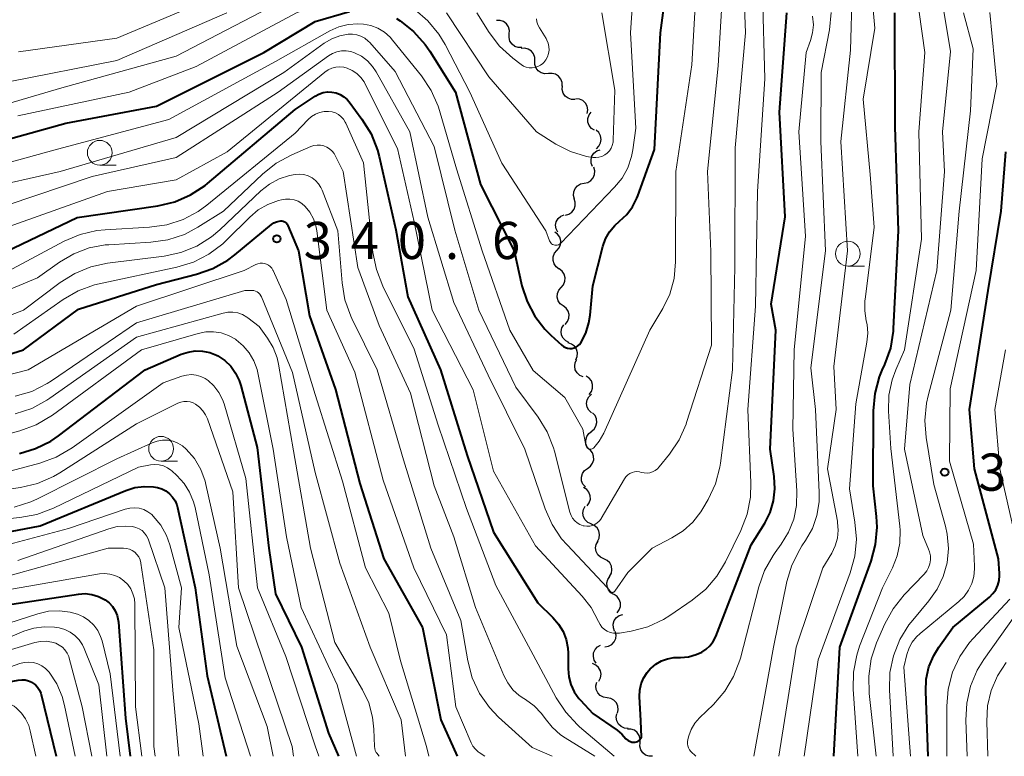
# Model space of a CAD drawing. Units: metres. Extents: x -74000 to -72000, y 19500 to 21000.
# Drawn here: x -73569 to -73469, y 19500 to 19574 of the extents above; entities that cross this region are included whole.
import ezdxf

# ---------------------------------------------------------------- set-up
doc = ezdxf.new("R2010")
doc.units = ezdxf.units.M
for name, color, linetype, lineweight in [('510200_細流', 7, 'Continuous', 30), ('633100_広葉樹林', 7, 'Continuous', 13), ('710100_等高線(計曲線)', 7, 'Continuous', 40), ('710200_等高線(主曲線)', 7, 'Continuous', 13), ('731200_図化機測定による標高点', 7, 'Continuous', 40)]:
    doc.layers.add(name, color=color, linetype=linetype, lineweight=lineweight)
doc.styles.add('Style-WORKING', font='MS Gothic.ttf')

msp = doc.modelspace()

# ---------------------------------------------------------------- linework, layer by layer
at = {"layer": '510200_細流', "linetype": 'Continuous', "lineweight": 30, "flags": 128}
for points in [[(-73519.414, 19572.878), (-73519.389, 19573.244), (-73519.485, 19573.598), (-73519.689, 19573.904), (-73519.981, 19574.128), (-73520.328, 19574.247), (-73520.695, 19574.247)], [(-73518.132, 19571.509), (-73518.5, 19571.509), (-73518.847, 19571.628), (-73519.138, 19571.852), (-73519.342, 19572.157), (-73519.438, 19572.511), (-73519.414, 19572.878)], [(-73516.839, 19570.152), (-73516.841, 19570.519), (-73516.962, 19570.866), (-73517.186, 19571.156), (-73517.493, 19571.359), (-73517.848, 19571.453), (-73518.214, 19571.427)], [(-73515.464, 19568.878), (-73515.83, 19568.852), (-73516.185, 19568.946), (-73516.492, 19569.148), (-73516.716, 19569.439), (-73516.837, 19569.785), (-73516.839, 19570.152)], [(-73514.089, 19567.603), (-73514.091, 19567.97), (-73514.211, 19568.317), (-73514.436, 19568.607), (-73514.743, 19568.809), (-73515.098, 19568.903), (-73515.464, 19568.878)], [(-73512.768, 19566.273), (-73513.135, 19566.271), (-73513.483, 19566.387), (-73513.776, 19566.609), (-73513.982, 19566.913), (-73514.08, 19567.267), (-73514.059, 19567.633)], [(-73511.543, 19564.856), (-73511.486, 19565.219), (-73511.55, 19565.58), (-73511.725, 19565.903), (-73511.996, 19566.152), (-73512.331, 19566.302), (-73512.697, 19566.335)], [(-73510.811, 19563.16), (-73511.12, 19563.358), (-73511.349, 19563.645), (-73511.474, 19563.991), (-73511.481, 19564.358), (-73511.371, 19564.708), (-73511.154, 19565.004)], [(-73510.628, 19561.301), (-73510.363, 19561.556), (-73510.195, 19561.882), (-73510.14, 19562.245), (-73510.205, 19562.607), (-73510.381, 19562.929), (-73510.652, 19563.176)], [(-73511.003, 19559.493), (-73511.144, 19559.832), (-73511.168, 19560.198), (-73511.074, 19560.553), (-73510.87, 19560.859), (-73510.581, 19561.083), (-73510.233, 19561.202)], [(-73511.855, 19557.826), (-73511.496, 19557.903), (-73511.181, 19558.092), (-73510.944, 19558.372), (-73510.808, 19558.714), (-73510.789, 19559.08), (-73510.89, 19559.434)], [(-73512.819, 19556.218), (-73512.92, 19556.571), (-73512.901, 19556.937), (-73512.765, 19557.279), (-73512.528, 19557.559), (-73512.214, 19557.748), (-73511.855, 19557.826)], [(-73513.747, 19554.589), (-73513.393, 19554.689), (-73513.091, 19554.897), (-73512.871, 19555.191), (-73512.758, 19555.541), (-73512.761, 19555.908), (-73512.883, 19556.254)], [(-73514.521, 19552.886), (-73514.686, 19553.213), (-73514.737, 19553.577), (-73514.669, 19553.938), (-73514.488, 19554.258), (-73514.216, 19554.503), (-73513.878, 19554.647)], [(-73514.608, 19551.027), (-73514.371, 19551.308), (-73514.238, 19551.65), (-73514.221, 19552.017), (-73514.323, 19552.37), (-73514.532, 19552.672), (-73514.828, 19552.89)], [(-73514.388, 19549.165), (-73514.683, 19549.383), (-73514.892, 19549.685), (-73514.994, 19550.038), (-73514.977, 19550.405), (-73514.844, 19550.747), (-73514.608, 19551.027)], [(-73514.175, 19547.303), (-73513.935, 19547.581), (-73513.799, 19547.922), (-73513.778, 19548.288), (-73513.877, 19548.642), (-73514.083, 19548.946), (-73514.376, 19549.167)], [(-73513.973, 19545.438), (-73514.267, 19545.659), (-73514.473, 19545.963), (-73514.571, 19546.317), (-73514.55, 19546.684), (-73514.414, 19547.024), (-73514.175, 19547.303)], [(-73513.772, 19543.574), (-73513.533, 19543.853), (-73513.396, 19544.193), (-73513.376, 19544.56), (-73513.474, 19544.914), (-73513.68, 19545.218), (-73513.973, 19545.438)], [(-73513.393, 19541.746), (-73513.721, 19541.911), (-73513.978, 19542.173), (-73514.138, 19542.504), (-73514.182, 19542.868), (-73514.109, 19543.228), (-73513.923, 19543.544)], [(-73512.711, 19540.003), (-73512.57, 19540.342), (-73512.546, 19540.708), (-73512.64, 19541.063), (-73512.843, 19541.37), (-73513.133, 19541.594), (-73513.481, 19541.713)], [(-73511.964, 19538.284), (-73512.301, 19538.431), (-73512.572, 19538.678), (-73512.751, 19538.999), (-73512.816, 19539.36), (-73512.763, 19539.723), (-73512.596, 19540.05)], [(-73511.358, 19536.512), (-73511.133, 19536.803), (-73511.015, 19537.15), (-73511.013, 19537.517), (-73511.129, 19537.866), (-73511.351, 19538.158), (-73511.655, 19538.364)], [(-73511.12, 19534.656), (-73511.388, 19534.907), (-73511.56, 19535.231), (-73511.62, 19535.594), (-73511.56, 19535.956), (-73511.388, 19536.28), (-73511.12, 19536.531)], [(-73511.148, 19532.783), (-73510.862, 19533.012), (-73510.666, 19533.322), (-73510.578, 19533.679), (-73510.61, 19534.045), (-73510.757, 19534.381), (-73511.005, 19534.652)], [(-73511.303, 19530.914), (-73511.543, 19531.192), (-73511.68, 19531.532), (-73511.701, 19531.9), (-73511.603, 19532.253), (-73511.398, 19532.557), (-73511.105, 19532.779)], [(-73511.524, 19529.052), (-73511.223, 19529.264), (-73511.008, 19529.561), (-73510.898, 19529.911), (-73510.907, 19530.279), (-73511.033, 19530.623), (-73511.263, 19530.909)], [(-73511.74, 19527.19), (-73511.979, 19527.469), (-73512.115, 19527.81), (-73512.135, 19528.177), (-73512.036, 19528.53), (-73511.829, 19528.834), (-73511.536, 19529.054)], [(-73511.736, 19527.145), (-73511.788, 19527.186)], [(-73511.552, 19525.28), (-73511.338, 19525.578), (-73511.233, 19525.93), (-73511.244, 19526.297), (-73511.374, 19526.641), (-73511.606, 19526.925), (-73511.918, 19527.119)], [(-73511.15, 19523.451), (-73511.486, 19523.6), (-73511.754, 19523.851), (-73511.929, 19524.174), (-73511.991, 19524.536), (-73511.934, 19524.898), (-73511.763, 19525.223)], [(-73510.524, 19521.684), (-73510.359, 19522.012), (-73510.31, 19522.376), (-73510.38, 19522.736), (-73510.562, 19523.056), (-73510.835, 19523.3), (-73511.174, 19523.442)], [(-73509.879, 19519.923), (-73510.211, 19520.078), (-73510.476, 19520.333), (-73510.646, 19520.659), (-73510.701, 19521.022), (-73510.639, 19521.383), (-73510.462, 19521.705)], [(-73509.295, 19518.141), (-73509.118, 19518.463), (-73509.056, 19518.825), (-73509.111, 19519.187), (-73509.281, 19519.514), (-73509.546, 19519.768), (-73509.879, 19519.923)], [(-73508.869, 19516.317), (-73509.183, 19516.507), (-73509.418, 19516.789), (-73509.552, 19517.132), (-73509.568, 19517.498), (-73509.467, 19517.851), (-73509.256, 19518.152)], [(-73508.534, 19514.473), (-73508.312, 19514.765), (-73508.197, 19515.113), (-73508.198, 19515.48), (-73508.318, 19515.828), (-73508.542, 19516.119), (-73508.849, 19516.321)], [(-73508.785, 19512.635), (-73508.916, 19512.978), (-73508.929, 19513.344), (-73508.824, 19513.697), (-73508.612, 19513.996), (-73508.316, 19514.213), (-73507.965, 19514.321)], [(-73509.758, 19511.037), (-73509.396, 19511.096), (-73509.072, 19511.27), (-73508.821, 19511.537), (-73508.669, 19511.873), (-73508.632, 19512.238), (-73508.716, 19512.595)], [(-73510.638, 19509.396), (-73510.84, 19509.702), (-73510.932, 19510.057), (-73510.906, 19510.424), (-73510.763, 19510.762), (-73510.521, 19511.037), (-73510.202, 19511.219)], [(-73510.375, 19507.585), (-73510.207, 19507.912), (-73510.154, 19508.275), (-73510.22, 19508.636), (-73510.398, 19508.957), (-73510.669, 19509.205), (-73511.006, 19509.351)], [(-73509.544, 19505.906), (-73509.906, 19505.966), (-73510.229, 19506.14), (-73510.481, 19506.408), (-73510.632, 19506.743), (-73510.669, 19507.108), (-73510.586, 19507.465)], [(-73508.503, 19504.347), (-73508.419, 19504.705), (-73508.456, 19505.07), (-73508.607, 19505.404), (-73508.859, 19505.672), (-73509.182, 19505.846), (-73509.544, 19505.906)], [(-73507.42, 19502.818), (-73507.785, 19502.851), (-73508.12, 19503.001), (-73508.391, 19503.25), (-73508.566, 19503.573), (-73508.629, 19503.934), (-73508.572, 19504.297)], [(-73506.226, 19501.374), (-73506.201, 19501.74), (-73506.295, 19502.094), (-73506.498, 19502.401), (-73506.789, 19502.626), (-73507.135, 19502.746), (-73507.502, 19502.747)], [(-73504.95, 19500), (-73505.317, 19500.001), (-73505.664, 19500.122), (-73505.955, 19500.347), (-73506.157, 19500.653), (-73506.252, 19501.007), (-73506.226, 19501.374)]]:
    msp.add_lwpolyline(points, dxfattribs=at)
at = {"layer": '633100_広葉樹林', "linetype": 'Continuous', "lineweight": 13}
for p, q in [((-73560.72, 19559.64), (-73559.053, 19559.64)), ((-73485.26, 19549.46), (-73483.593, 19549.46)), ((-73554.53, 19529.78), (-73552.863, 19529.78))]:
    msp.add_line(p, q, dxfattribs=at)
for centre in [(-73560.72, 19560.89), (-73485.26, 19550.71), (-73554.53, 19531.03)]:
    msp.add_circle(centre, 1.25, dxfattribs=at)
at = {"layer": '710100_等高線(計曲線)', "linetype": 'Continuous', "lineweight": 40, "flags": 128}
for points, elevation in [([(-73530.8, 19574.44), (-73530.43, 19574.2), (-73529.06, 19573.12), (-73527.9, 19571.82), (-73527.43, 19571.14), (-73524.83, 19567), (-73522.31, 19557.69), (-73518.92, 19551), (-73518.13, 19547.48), (-73517.62, 19545.89), (-73516.85, 19544.41), (-73515.82, 19543.08), (-73515.23, 19542.49), (-73514.11, 19541.47), (-73513.94, 19541.33), (-73513.74, 19541.23), (-73513.53, 19541.17), (-73513.32, 19541.14), (-73513.1, 19541.15), (-73512.88, 19541.2), (-73512.68, 19541.28), (-73512.5, 19541.4), (-73512.34, 19541.55), (-73512.2, 19541.73), (-73511.7, 19542.7), (-73511.38, 19543.75), (-73511.27, 19544.5), (-73511, 19547.46), (-73509.98, 19551.42), (-73509.71, 19552.2), (-73509.3, 19552.93), (-73508.77, 19553.57), (-73508.29, 19554), (-73507.57, 19554.66), (-73506.98, 19555.44), (-73506.54, 19556.31), (-73506.45, 19556.54), (-73504.77, 19561.23), (-73504.15, 19573), (-73503.4, 19578.8)], 320), ([(-73573, 19561.44), (-73564.13, 19563.87), (-73555, 19565.6), (-73544.18, 19571), (-73539, 19574.15), (-73535.53, 19575.15)], 320), ([(-73513.48, 19508.83), (-73513.41, 19508.02), (-73513.2, 19507.24), (-73512.86, 19506.5), (-73512.4, 19505.84), (-73512.24, 19505.66), (-73511, 19504.32), (-73508.54, 19502.65), (-73508.05, 19502.25), (-73507.64, 19501.78), (-73507.41, 19501.61), (-73507.05, 19501.43), (-73506.71, 19501.42), (-73506.46, 19501.51), (-73506.3, 19501.6), (-73506.07, 19501.94), (-73506.15, 19503.57), (-73506.27, 19506.03), (-73506.24, 19506.68), (-73506.1, 19507.31), (-73505.86, 19507.9), (-73505.51, 19508.44), (-73505.19, 19508.81), (-73505.11, 19508.89), (-73504.62, 19509.3), (-73504.06, 19509.62), (-73503.45, 19509.85), (-73502.81, 19509.96), (-73502.52, 19509.97), (-73502.13, 19509.97), (-73501.33, 19510.05), (-73500.55, 19510.27), (-73500, 19510.51), (-73499.55, 19510.8), (-73499.17, 19511.16), (-73498.85, 19511.58), (-73498.59, 19512.1), (-73495, 19521.33), (-73493.65, 19523.51), (-73493.1, 19524.61), (-73492.75, 19525.78), (-73492.61, 19526.99), (-73492.68, 19528.23), (-73493.09, 19531), (-73492.54, 19543), (-73493, 19545.62), (-73491.57, 19554.43), (-73492.17, 19565), (-73491.42, 19575)], 330), ([(-73486.67, 19500), (-73486.06, 19511), (-73482.91, 19519.69), (-73482.46, 19521.37), (-73482.31, 19523.11), (-73482.37, 19524.21), (-73482.72, 19527.28), (-73482.68, 19534.86), (-73482.52, 19536.6), (-73482.06, 19538.28), (-73481.79, 19538.95), (-73481.52, 19539.53), (-73480.94, 19541.18), (-73480.66, 19542.9), (-73480.64, 19543.17), (-73480.14, 19553), (-73480.5, 19563.5), (-73480.52, 19575)], 340), ([(-73574.21, 19549), (-73563, 19554.36), (-73554.85, 19555.55), (-73553.16, 19555.95), (-73551.56, 19556.64), (-73550.1, 19557.6), (-73549.86, 19557.8), (-73541, 19565.26), (-73539, 19566.6), (-73538.61, 19566.82), (-73538.2, 19566.96), (-73537.76, 19567.03), (-73537.32, 19567.02), (-73536.89, 19566.93), (-73536.48, 19566.78), (-73536.1, 19566.55), (-73535.77, 19566.26), (-73535.56, 19566.02), (-73534.27, 19564.28), (-73533.35, 19562.79), (-73532.71, 19561.17), (-73532.53, 19560.51), (-73530.87, 19553.13), (-73529.65, 19546.35), (-73526.35, 19539), (-73523.66, 19530.34), (-73521, 19522.61), (-73516.53, 19515.47), (-73515.01, 19513.99), (-73514.44, 19513.33), (-73513.99, 19512.59), (-73513.68, 19511.78), (-73513.51, 19510.92), (-73513.48, 19510.4), (-73513.48, 19508.83)], 330), ([(-73477.15, 19500), (-73477.41, 19506.55), (-73477.35, 19507.8), (-73477.08, 19509.02), (-73476.59, 19510.18), (-73476.09, 19511), (-73474.67, 19513), (-73470.98, 19516.06), (-73470.63, 19516.41), (-73470.34, 19516.81), (-73470.13, 19517.26), (-73470, 19517.74), (-73469.95, 19518.23), (-73469.96, 19518.46), (-73470.07, 19519.93), (-73472.47, 19529), (-73472.99, 19535), (-73471.12, 19547), (-73469.79, 19555), (-73469.33, 19561)], 350), ([(-73579, 19537.71), (-73568.4, 19541), (-73562.88, 19545.12), (-73555, 19547.59), (-73550.97, 19548.63), (-73549.32, 19549.21), (-73547.81, 19550.07), (-73547.1, 19550.6), (-73543.41, 19553.65), (-73543.17, 19553.81), (-73542.91, 19553.93), (-73542.64, 19554), (-73542.47, 19554.02), (-73542.35, 19554.01), (-73542.22, 19553.99), (-73542.1, 19553.94), (-73541.99, 19553.87), (-73541.89, 19553.79), (-73541.81, 19553.69), (-73541.74, 19553.57), (-73540.66, 19551), (-73539.57, 19544.43), (-73536.93, 19537), (-73534.48, 19527.52), (-73532.07, 19519.93), (-73528.15, 19513), (-73526.33, 19503.67), (-73524.68, 19500)], 340), ([(-73568.83, 19530.55), (-73567.19, 19531.04), (-73565.66, 19531.81), (-73564.89, 19532.34), (-73556.13, 19539), (-73552.51, 19540.56), (-73551.82, 19540.79), (-73551.09, 19540.9), (-73550.35, 19540.88), (-73549.63, 19540.73), (-73548.95, 19540.46), (-73548.81, 19540.39), (-73548.11, 19539.92), (-73547.51, 19539.35), (-73547.02, 19538.67), (-73546.65, 19537.92), (-73546.48, 19537.4), (-73544.84, 19531.16), (-73543.68, 19521), (-73543, 19516.4), (-73540.36, 19511), (-73537.66, 19502.34), (-73536.65, 19500)], 350), ([(-73574.15, 19521.85), (-73566.74, 19523.26), (-73558.09, 19526.83), (-73557.19, 19527.11), (-73556.25, 19527.23), (-73555.31, 19527.19), (-73554.89, 19527.11), (-73554.45, 19526.98), (-73554.04, 19526.77), (-73553.68, 19526.49), (-73553.37, 19526.16), (-73553.12, 19525.78), (-73552.95, 19525.36), (-73552.88, 19525.11), (-73551.1, 19517), (-73549.88, 19508.12), (-73547.97, 19500)], 360), ([(-73573, 19514.83), (-73562.87, 19516.36), (-73562.19, 19516.41), (-73561.51, 19516.33), (-73560.86, 19516.14), (-73560.24, 19515.83), (-73560.18, 19515.79), (-73559.77, 19515.48), (-73559.43, 19515.1), (-73559.16, 19514.67), (-73558.96, 19514.2), (-73558.85, 19513.7), (-73558.83, 19513.53), (-73558.14, 19503.86), (-73557.67, 19500)], 370), ([(-73592.49, 19500), (-73582.27, 19503), (-73571, 19507.3), (-73568.94, 19507.69), (-73568.59, 19507.73), (-73568.24, 19507.7), (-73567.9, 19507.61), (-73567.58, 19507.47), (-73567.49, 19507.42), (-73567.22, 19507.22), (-73566.99, 19506.97), (-73566.81, 19506.68), (-73566.68, 19506.37), (-73566.64, 19506.23), (-73565.12, 19500)], 380)]:
    msp.add_lwpolyline(points, dxfattribs=dict(at, elevation=elevation))
at = {"layer": '710200_等高線(主曲線)', "linetype": 'Continuous', "lineweight": 13, "flags": 128}
for points, elevation in [([(-73578.44, 19557.56), (-73565, 19561.25), (-73553.75, 19564.25), (-73543, 19570.09), (-73537.51, 19573.18), (-73536.61, 19573.59), (-73535.66, 19573.83), (-73534.68, 19573.91), (-73534.13, 19573.87), (-73533.38, 19573.72), (-73532.66, 19573.45), (-73532.01, 19573.05), (-73531.43, 19572.55), (-73531.18, 19572.26), (-73528.26, 19568.64), (-73527.29, 19567.19), (-73526.58, 19565.6), (-73526.44, 19565.15), (-73524.74, 19559.26), (-73522.15, 19551), (-73519.35, 19543), (-73517, 19538.94), (-73513.81, 19536.19), (-73512, 19533), (-73511.7, 19531.37), (-73511.67, 19531.29), (-73511.64, 19531.21), (-73511.59, 19531.14), (-73511.53, 19531.09), (-73511.46, 19531.04), (-73511.38, 19531), (-73511.3, 19530.98), (-73511.22, 19530.98), (-73511.14, 19530.98), (-73511.06, 19531.01), (-73510.98, 19531.04), (-73510.91, 19531.09), (-73510.88, 19531.12), (-73510.33, 19531.78), (-73509.87, 19532.6), (-73505.23, 19543), (-73503.94, 19545.18), (-73503.23, 19546.64), (-73502.79, 19548.2), (-73502.63, 19549.89), (-73502.6, 19559), (-73501, 19569.76), (-73500.35, 19581)], 322), ([(-73528.95, 19575.35), (-73527.63, 19574.22), (-73526.52, 19572.87), (-73525.89, 19571.82), (-73523.39, 19567), (-73520.16, 19559.84), (-73515.72, 19553), (-73515.34, 19552), (-73515.29, 19551.89), (-73515.22, 19551.8), (-73515.14, 19551.72), (-73515.04, 19551.65), (-73514.93, 19551.6), (-73514.81, 19551.57), (-73514.7, 19551.56), (-73514.58, 19551.58), (-73514.46, 19551.61), (-73514.36, 19551.66), (-73514.26, 19551.73), (-73514.22, 19551.77), (-73508.79, 19557.41), (-73508.04, 19558.34), (-73507.47, 19559.38), (-73507.08, 19560.51), (-73506.95, 19561.18), (-73506.64, 19563.36), (-73507.2, 19573), (-73506.61, 19581.49)], 318), ([(-73484.25, 19500), (-73484.73, 19506.76), (-73484.7, 19508.5), (-73484.37, 19510.21), (-73484.07, 19511.1), (-73481.77, 19517), (-73480.77, 19519), (-73480.29, 19520.21), (-73480.02, 19521.49), (-73479.99, 19522.8), (-73480.02, 19523.22), (-73480.93, 19531.07), (-73481.15, 19534.82), (-73481.11, 19536.42), (-73480.79, 19537.98), (-73480.41, 19539), (-73479.55, 19541), (-73477.82, 19552.18), (-73478.09, 19563), (-73477.51, 19571), (-73478.9, 19581.1)], 342), ([(-73535.4, 19571.12), (-73535.01, 19570.99), (-73534.33, 19570.63), (-73533.72, 19570.16), (-73533.2, 19569.59), (-73532.85, 19569.07), (-73529.45, 19563), (-73527.62, 19554.38), (-73525, 19545.78), (-73521.55, 19538.45), (-73517.85, 19531), (-73515.8, 19524.98), (-73515.1, 19523.39), (-73514.13, 19521.94), (-73513.59, 19521.32), (-73509.49, 19517), (-73509.24, 19516.66), (-73509.21, 19516.62), (-73509.17, 19516.59), (-73509.13, 19516.56), (-73509.08, 19516.54), (-73509.03, 19516.54), (-73508.97, 19516.54), (-73508.92, 19516.55), (-73508.87, 19516.56), (-73508.83, 19516.59), (-73508.79, 19516.62), (-73508.76, 19516.66), (-73507.45, 19518.55), (-73505, 19521), (-73503, 19522.03), (-73501.88, 19522.74), (-73500.89, 19523.63), (-73500.08, 19524.68), (-73499.88, 19525.01), (-73499.36, 19525.91), (-73498.62, 19527.49), (-73498.18, 19529.18), (-73498.11, 19529.59), (-73496.88, 19539), (-73496.65, 19549.35), (-73496.62, 19561.38), (-73495.6, 19573), (-73495.86, 19580.14)], 326), ([(-73489.67, 19500), (-73488.27, 19509.73), (-73485.02, 19518.5), (-73484.56, 19520.18), (-73484.4, 19521.92), (-73484.54, 19523.63), (-73485.1, 19527), (-73484.45, 19535.55), (-73483.33, 19541.79), (-73483.25, 19542.68), (-73483.32, 19543.57), (-73483.4, 19543.93), (-73483.56, 19544.95), (-73483.54, 19545.98), (-73483.52, 19546.09), (-73482.6, 19553.4), (-73483, 19558.69), (-73483.71, 19566.29), (-73482.53, 19573.47), (-73483.05, 19579)], 338), ([(-73482.41, 19500), (-73483.12, 19506.35), (-73483.16, 19508.1), (-73482.9, 19509.82), (-73482.36, 19511.44), (-73481.53, 19513.35), (-73480.7, 19514.88), (-73479.57, 19516.3), (-73477.57, 19518.39), (-73477.31, 19518.7), (-73477.12, 19519.05), (-73476.99, 19519.43), (-73476.93, 19519.83), (-73476.94, 19520.23), (-73477.02, 19520.63), (-73477.11, 19520.89), (-73477.71, 19522.29), (-73479.53, 19531), (-73479, 19537.52), (-73476.3, 19549), (-73475.5, 19559), (-73475.7, 19563), (-73474.89, 19571.11), (-73476.31, 19579.69)], 344), ([(-73572.93, 19565), (-73564.56, 19567.44), (-73553, 19570.63), (-73541.18, 19576.82)], 316), ([(-73569, 19564.61), (-73557.75, 19567), (-73551, 19569.6), (-73540.88, 19575), (-73536.41, 19576.84), (-73535.3, 19577.19)], 318), ([(-73568.93, 19571.07), (-73559, 19572.44), (-73548.25, 19577)], 312), ([(-73547.86, 19561), (-73538.01, 19569.03), (-73537.67, 19569.26), (-73537.3, 19569.43), (-73536.91, 19569.53), (-73536.5, 19569.56), (-73536.1, 19569.52), (-73535.77, 19569.43), (-73535.25, 19569.2), (-73534.79, 19568.88), (-73534.39, 19568.49), (-73534.06, 19568.04), (-73533.95, 19567.83), (-73530.68, 19561.32), (-73529, 19553.92), (-73527.19, 19545), (-73523.04, 19536.96), (-73521, 19528.76), (-73516.77, 19521.23), (-73512.05, 19516.16), (-73511.14, 19515), (-73510.41, 19513.6), (-73510.26, 19513.3), (-73510.06, 19513.03), (-73509.81, 19512.81), (-73509.53, 19512.63), (-73509.22, 19512.5), (-73508.89, 19512.42), (-73508.56, 19512.41), (-73508.31, 19512.43), (-73507.13, 19512.63), (-73505.45, 19513.08), (-73503.87, 19513.81), (-73503.21, 19514.22), (-73500.95, 19515.75), (-73499.6, 19516.85), (-73498.46, 19518.17), (-73497.59, 19519.63), (-73496.05, 19522.79), (-73495.42, 19524.42), (-73495.09, 19526.13), (-73495.04, 19527.58), (-73495.34, 19535), (-73494.58, 19545.42), (-73494.37, 19557), (-73493.65, 19568.35), (-73493.86, 19577)], 328), ([(-73535.24, 19572.87), (-73534.8, 19572.8), (-73534.37, 19572.65), (-73533.98, 19572.44), (-73533.64, 19572.16), (-73533.49, 19572.01), (-73530.91, 19569.09), (-73527, 19561.51), (-73524.92, 19553.08), (-73522.47, 19545), (-73518.74, 19537.26), (-73516.5, 19534.22), (-73515.59, 19532.73), (-73514.96, 19531.11), (-73514.86, 19530.77), (-73513.29, 19524.62), (-73513.18, 19524.31), (-73513.02, 19524.03), (-73512.81, 19523.77), (-73512.56, 19523.56), (-73512.28, 19523.39), (-73511.97, 19523.27), (-73511.86, 19523.25), (-73511.58, 19523.21), (-73511.3, 19523.23), (-73511.03, 19523.29), (-73510.77, 19523.4), (-73510.54, 19523.55), (-73510.33, 19523.74), (-73510.16, 19523.96), (-73510.13, 19524), (-73507.78, 19528.01), (-73507.64, 19528.21), (-73507.46, 19528.39), (-73507.25, 19528.53), (-73507.02, 19528.64), (-73506.78, 19528.7), (-73506.53, 19528.72), (-73506.28, 19528.69), (-73506.1, 19528.65), (-73505.81, 19528.59), (-73505.52, 19528.57), (-73505.23, 19528.61), (-73504.95, 19528.7), (-73504.69, 19528.83), (-73504.45, 19529.01), (-73504.28, 19529.2), (-73503.25, 19530.47), (-73502.28, 19531.92), (-73501.57, 19533.51), (-73501.52, 19533.68), (-73499, 19541.49), (-73499.07, 19550.93), (-73499.41, 19559), (-73498.34, 19569.66), (-73497.89, 19577)], 324), ([(-73492.22, 19500), (-73490.46, 19511), (-73487.79, 19519), (-73486.89, 19520.51), (-73486.54, 19521.23), (-73486.32, 19522), (-73486.24, 19522.8), (-73486.29, 19523.6), (-73486.32, 19523.74), (-73487.33, 19529), (-73486.44, 19535), (-73486.67, 19539.33), (-73485.28, 19551), (-73485.96, 19562.04), (-73485, 19571.25), (-73484.81, 19577.19)], 336), ([(-73569.94, 19568.06), (-73559, 19570.21), (-73547.92, 19575)], 314), ([(-73525.76, 19575), (-73521.46, 19568.54), (-73516.68, 19563), (-73514.71, 19561.77), (-73513.23, 19561.02), (-73511.63, 19560.53), (-73511, 19560.42), (-73510.68, 19560.4), (-73510.37, 19560.44), (-73510.07, 19560.53), (-73509.79, 19560.67), (-73509.54, 19560.86), (-73509.32, 19561.09), (-73509.15, 19561.35), (-73509.03, 19561.64), (-73508.95, 19561.95), (-73508.94, 19562.15), (-73508.78, 19567.22), (-73510.08, 19575)], 316), ([(-73522.7, 19575), (-73521.45, 19573.03), (-73520.39, 19571.64), (-73519.06, 19570.43), (-73518.23, 19569.8), (-73517.98, 19569.64), (-73517.7, 19569.53), (-73517.41, 19569.46), (-73517.11, 19569.45), (-73516.81, 19569.49), (-73516.53, 19569.58), (-73516.26, 19569.72), (-73516.03, 19569.91), (-73515.94, 19569.99), (-73515.73, 19570.26), (-73515.56, 19570.57), (-73515.45, 19570.9), (-73515.4, 19571.25), (-73515.41, 19571.6), (-73515.48, 19571.94), (-73515.61, 19572.26), (-73515.7, 19572.42), (-73516.38, 19573.51), (-73516.53, 19573.79), (-73516.62, 19574.1), (-73516.66, 19574.42)], 314), ([(-73494.76, 19500), (-73492.75, 19511), (-73491.4, 19517.63), (-73490.9, 19519.3), (-73490.12, 19520.86), (-73489.89, 19521.23), (-73489.52, 19521.77), (-73488.84, 19522.99), (-73488.39, 19524.31), (-73488.17, 19525.68), (-73488.16, 19526.6), (-73488.53, 19535), (-73489, 19539.2), (-73487.51, 19551), (-73487.98, 19562.02), (-73487.94, 19569), (-73487.12, 19573.3), (-73486.95, 19575.03)], 334), ([(-73480.68, 19500), (-73481.07, 19506.71), (-73481.01, 19508.45), (-73480.66, 19510.15), (-73480.02, 19511.77), (-73479.1, 19513.26), (-73478.71, 19513.75), (-73477.08, 19515.67), (-73476.25, 19516.85), (-73475.63, 19518.15), (-73475.25, 19519.53), (-73475.12, 19520.97), (-73475.24, 19522.4), (-73475.42, 19523.21), (-73476.58, 19527.42), (-73477.37, 19532.15), (-73477.5, 19533.89), (-73477.33, 19535.62), (-73477.16, 19536.37), (-73474.86, 19545), (-73474.04, 19555), (-73472.88, 19565.12), (-73472.63, 19571.37), (-73473.59, 19575)], 346), ([(-73478.95, 19500), (-73479.6, 19509), (-73479.3, 19510.28), (-73479.09, 19510.93), (-73478.77, 19511.52), (-73478.35, 19512.05), (-73477.98, 19512.4), (-73474.06, 19515.61), (-73473.52, 19516.13), (-73473.08, 19516.75), (-73472.75, 19517.43), (-73472.55, 19518.15), (-73472.47, 19518.9), (-73472.48, 19519.2), (-73472.6, 19521.4), (-73475, 19529.78), (-73474.94, 19537.06), (-73472.33, 19549), (-73471.71, 19560.29), (-73470.23, 19567.77), (-73470.95, 19575.05)], 348), ([(-73500.6, 19500), (-73501.09, 19500.5), (-73501.23, 19500.66), (-73501.33, 19500.85), (-73501.4, 19501.05), (-73501.44, 19501.26), (-73501.44, 19501.47), (-73501.4, 19501.68), (-73501.29, 19502.06), (-73501.05, 19502.72), (-73500.69, 19503.33), (-73500.21, 19503.88), (-73498.81, 19505.24), (-73497.67, 19506.56), (-73496.78, 19508.06), (-73496.16, 19509.69), (-73496.1, 19509.91), (-73494.25, 19517.1), (-73493.67, 19518.75), (-73492.81, 19520.27), (-73492.59, 19520.57), (-73491.98, 19521.4), (-73491.24, 19522.61), (-73490.71, 19523.92), (-73490.43, 19525.31), (-73490.4, 19526.79), (-73490.82, 19533), (-73490.68, 19541), (-73489.53, 19552.47), (-73490.22, 19563), (-73489.45, 19571), (-73489.02, 19572.21), (-73488.81, 19573), (-73488.74, 19573.81), (-73488.82, 19574.69)], 332), ([(-73572.8, 19557.2), (-73564.72, 19559), (-73553, 19562.45), (-73542.16, 19569), (-73538.08, 19571.94), (-73537.32, 19572.39), (-73536.5, 19572.7), (-73535.68, 19572.86), (-73535.24, 19572.87)], 324), ([(-73573, 19554.63), (-73561.5, 19558.5), (-73553, 19560.42), (-73542.71, 19567), (-73537.66, 19570.68), (-73537.25, 19570.92), (-73536.81, 19571.09), (-73536.35, 19571.18), (-73535.87, 19571.19), (-73535.4, 19571.12)], 326), ([(-73571, 19548.4), (-73564.31, 19551.96), (-73562.71, 19552.65), (-73561.01, 19553.04), (-73560.16, 19553.12), (-73555.7, 19553.37), (-73553.97, 19553.62), (-73552.32, 19554.16), (-73550.78, 19554.98), (-73549.93, 19555.6), (-73541, 19562.88), (-73539.71, 19564.24), (-73539.36, 19564.55), (-73538.97, 19564.79), (-73538.54, 19564.96), (-73538.09, 19565.06), (-73537.64, 19565.07), (-73537.29, 19565.02), (-73536.95, 19564.91), (-73536.65, 19564.74), (-73536.37, 19564.53), (-73536.14, 19564.27), (-73535.95, 19563.97), (-73535.91, 19563.88), (-73534.13, 19559.87), (-73533.16, 19550.82), (-73532.82, 19549.11), (-73532.16, 19547.42), (-73529, 19541.08), (-73526.58, 19533.42), (-73523.72, 19525), (-73520.78, 19517.22), (-73517, 19510.25), (-73514.68, 19505.9), (-73513.72, 19504.44), (-73512.53, 19503.16), (-73512.33, 19502.99), (-73508.82, 19500)], 332), ([(-73570.93, 19553.07), (-73559.93, 19557), (-73553, 19558.15), (-73547.86, 19561)], 328), ([(-73567, 19548.28), (-73564.77, 19549.87), (-73563.35, 19550.71), (-73561.8, 19551.29), (-73560.17, 19551.59), (-73559.81, 19551.62), (-73555.57, 19551.86), (-73553.84, 19552.11), (-73552.19, 19552.66), (-73550.82, 19553.38), (-73548.24, 19555), (-73544.3, 19558.75), (-73542.93, 19559.83), (-73541.36, 19560.69), (-73539.43, 19561.51), (-73539.12, 19561.62), (-73538.79, 19561.66), (-73538.45, 19561.65), (-73538.13, 19561.59), (-73537.82, 19561.46), (-73537.54, 19561.29), (-73537.29, 19561.07), (-73537.08, 19560.81), (-73536.97, 19560.61), (-73536.17, 19559), (-73534.69, 19549.31), (-73532.54, 19543.46), (-73529.37, 19536.63), (-73527, 19527.28), (-73525, 19522.13), (-73522.81, 19515), (-73519.97, 19508.15), (-73519.57, 19507.4), (-73519.06, 19506.72), (-73518.43, 19506.15), (-73517.95, 19505.83), (-73517.78, 19505.73), (-73516.91, 19505.1), (-73516.16, 19504.33), (-73515.78, 19503.81), (-73515.08, 19502.93), (-73514.24, 19502.18), (-73513.79, 19501.87), (-73510.78, 19500)], 334), ([(-73578.86, 19541), (-73568.43, 19545), (-73564.72, 19547.8), (-73563.25, 19548.72), (-73561.63, 19549.38), (-73559.95, 19549.74), (-73554.24, 19550.46), (-73552.54, 19550.82), (-73550.93, 19551.48), (-73549.45, 19552.41), (-73548.62, 19553.11), (-73544.47, 19557.04), (-73543.6, 19557.73), (-73542.62, 19558.26), (-73541.57, 19558.61), (-73541, 19558.71), (-73540.56, 19558.74), (-73540.12, 19558.69), (-73539.7, 19558.56), (-73539.31, 19558.36), (-73538.95, 19558.09), (-73538.65, 19557.77), (-73538.41, 19557.4), (-73538.28, 19557.11), (-73536.7, 19553), (-73536.28, 19547.77), (-73535.99, 19546.05), (-73535.41, 19544.41), (-73535.29, 19544.16), (-73532.75, 19539), (-73530.09, 19529.91), (-73527.33, 19521), (-73524.29, 19513.71), (-73523.58, 19509.62), (-73523.14, 19507.93), (-73522.4, 19506.35), (-73521.41, 19504.92), (-73520.49, 19503.96), (-73517.12, 19500.88), (-73515.1, 19500)], 336), ([(-73545.59, 19554.41), (-73544.74, 19555.13), (-73543.77, 19555.69), (-73542.68, 19556.08), (-73542.4, 19556.15), (-73541.97, 19556.22), (-73541.55, 19556.22), (-73541.12, 19556.14), (-73540.72, 19556), (-73540.35, 19555.78), (-73540, 19555.48), (-73539.52, 19554.89), (-73539.16, 19554.22), (-73538.92, 19553.51), (-73538.82, 19553), (-73537.83, 19545), (-73535, 19538.75), (-73532.14, 19527.86), (-73529.05, 19519), (-73525.73, 19512.27), (-73524.8, 19505), (-73523.26, 19501.37), (-73523.08, 19501.02), (-73522.83, 19500.71), (-73522.54, 19500.45), (-73522.44, 19500.38), (-73521.89, 19500)], 338), ([(-73569.4, 19542.6), (-73564.41, 19546.09), (-73562.9, 19546.96), (-73561.26, 19547.56), (-73560.77, 19547.67), (-73552.93, 19549.35), (-73551.26, 19549.86), (-73549.71, 19550.65), (-73548.32, 19551.7), (-73547.94, 19552.06), (-73545.59, 19554.41)], 338), ([(-73557, 19545.41), (-73546.16, 19549), (-73544.97, 19549.62), (-73544.76, 19549.7), (-73544.54, 19549.75), (-73544.32, 19549.76), (-73544.1, 19549.73), (-73543.89, 19549.66), (-73543.69, 19549.55), (-73543.52, 19549.42), (-73543.37, 19549.25), (-73543.25, 19549.06), (-73543.22, 19549), (-73541.91, 19546.09), (-73539, 19536.52), (-73536.23, 19527.77), (-73533.9, 19519), (-73531.56, 19514.44), (-73530.37, 19509.63), (-73527.77, 19501), (-73527.53, 19500)], 342), ([(-73578.52, 19543.48), (-73567, 19548.28)], 334), ([(-73569.25, 19536.33), (-73567.58, 19536.82), (-73566.02, 19537.6), (-73565.6, 19537.87), (-73557, 19543.75), (-73546.08, 19547), (-73545.38, 19547), (-73545.19, 19546.98), (-73545.01, 19546.94), (-73544.85, 19546.86), (-73544.7, 19546.75), (-73544.57, 19546.62), (-73544.46, 19546.47), (-73544.4, 19546.35), (-73541.27, 19538.73), (-73539, 19528.62), (-73536.51, 19519.49), (-73533.43, 19511), (-73530.33, 19503.67), (-73529.88, 19500)], 344), ([(-73579, 19536.16), (-73567.94, 19539), (-73557, 19545.41)], 342), ([(-73569.24, 19534.56), (-73567.58, 19535.1), (-73566.05, 19535.93), (-73565.77, 19536.12), (-73557, 19542.29), (-73548.28, 19544.71), (-73547.79, 19544.8)], 346), ([(-73547.79, 19544.8), (-73547.29, 19544.81), (-73546.79, 19544.73), (-73546.32, 19544.56), (-73545.88, 19544.31), (-73545.77, 19544.23), (-73544.63, 19543.37), (-73543.79, 19542.18), (-73543.22, 19541.23), (-73542.83, 19540.2), (-73542.69, 19539.57), (-73541.19, 19530.81), (-73539.45, 19521), (-73537, 19511.49), (-73534.21, 19506.7), (-73533.58, 19505.38), (-73533.2, 19503.96), (-73533.07, 19502.74), (-73533.01, 19501), (-73532.99, 19500.79), (-73532.93, 19500.59), (-73532.83, 19500.4), (-73532.77, 19500.31), (-73532.53, 19500)], 346), ([(-73573, 19531.7), (-73568.79, 19532.84), (-73567.15, 19533.44), (-73565.5, 19534.42), (-73556.5, 19541), (-73550.8, 19542.66), (-73550.03, 19542.82), (-73549.25, 19542.83), (-73548.47, 19542.72), (-73547.73, 19542.46), (-73547.04, 19542.09), (-73546.97, 19542.03), (-73546.25, 19541.43), (-73545.65, 19540.72), (-73545.18, 19539.91), (-73544.86, 19539.03), (-73544.78, 19538.69), (-73543.24, 19531), (-73541.87, 19522.13), (-73540.4, 19515), (-73536.78, 19507.22), (-73534.81, 19500)], 348), ([(-73467.92, 19520.08), (-73469.94, 19529), (-73470.42, 19535), (-73469.35, 19541)], 352), ([(-73571.72, 19528.28), (-73566.76, 19529.59), (-73565.12, 19530.18), (-73563.52, 19531.12), (-73554.33, 19537.67), (-73552.43, 19538.35), (-73551.96, 19538.47), (-73551.48, 19538.51), (-73551, 19538.46), (-73550.53, 19538.33), (-73550.1, 19538.13), (-73549.8, 19537.93), (-73549.2, 19537.37), (-73548.71, 19536.72), (-73548.34, 19536), (-73548.18, 19535.55), (-73545.97, 19528.03), (-73544.8, 19517), (-73541.94, 19510.06), (-73539, 19501.07), (-73538.63, 19500)], 352), ([(-73577, 19525.94), (-73568.7, 19527.13), (-73567, 19527.53), (-73565.4, 19528.22), (-73564.74, 19528.6), (-73557, 19533.53), (-73552.83, 19535.62), (-73552.54, 19535.74), (-73552.23, 19535.8), (-73551.92, 19535.81), (-73551.6, 19535.76), (-73551.31, 19535.67), (-73551.07, 19535.54), (-73550.66, 19535.24), (-73550.32, 19534.87), (-73550.05, 19534.44), (-73549.87, 19534.04), (-73547.31, 19526.69), (-73546.73, 19517), (-73544.26, 19509.74), (-73541.31, 19501), (-73541.19, 19500)], 354), ([(-73569.35, 19525.13), (-73567.68, 19525.66), (-73567, 19525.97), (-73559, 19530.01), (-73555.44, 19531.62), (-73554.93, 19531.8), (-73554.4, 19531.89), (-73553.86, 19531.88), (-73553.33, 19531.78), (-73552.83, 19531.59), (-73552.37, 19531.32), (-73552, 19531), (-73551.18, 19530.04), (-73550.54, 19528.95), (-73550.1, 19527.76), (-73550.02, 19527.44), (-73548.57, 19521), (-73546.89, 19511.11), (-73543.84, 19503), (-73543.22, 19500)], 356), ([(-73575, 19523.47), (-73568.78, 19524.08), (-73567.06, 19524.4), (-73565.39, 19525.03), (-73556.82, 19529.18), (-73555.59, 19529.41), (-73555.16, 19529.45), (-73554.72, 19529.41), (-73554.3, 19529.3), (-73553.9, 19529.12), (-73553.54, 19528.87), (-73553.45, 19528.79), (-73552.93, 19528.32), (-73552.22, 19527.54), (-73551.66, 19526.66), (-73551.25, 19525.69), (-73551.1, 19525.09), (-73549.7, 19518.3), (-73548.08, 19507.92), (-73545.51, 19500)], 358), ([(-73575, 19520.03), (-73563.86, 19523), (-73558.15, 19524.93), (-73557.69, 19525.04), (-73557.22, 19525.07), (-73556.74, 19525.02), (-73556.29, 19524.89), (-73555.86, 19524.68), (-73555.48, 19524.4), (-73555.32, 19524.24), (-73554.57, 19523.32), (-73554, 19522.28), (-73553.66, 19521.34), (-73552.46, 19517), (-73552.75, 19513), (-73550.72, 19503.28), (-73550.29, 19500)], 362), ([(-73569, 19519.76), (-73559.8, 19522.96), (-73558.95, 19523.17), (-73558.08, 19523.23), (-73557.42, 19523.18), (-73557.08, 19523.1), (-73556.76, 19522.96), (-73556.46, 19522.77), (-73556.21, 19522.52), (-73556, 19522.24), (-73555.84, 19521.93), (-73555.81, 19521.84), (-73554.15, 19517), (-73553.34, 19506.66), (-73552.74, 19500)], 364), ([(-73571, 19517.92), (-73559.87, 19521), (-73558.34, 19521), (-73558.03, 19520.97), (-73557.73, 19520.89), (-73557.44, 19520.76), (-73557.19, 19520.58), (-73556.97, 19520.36), (-73556.79, 19520.11), (-73556.66, 19519.83), (-73556.58, 19519.52), (-73556.57, 19519.48), (-73555.26, 19510.74), (-73555.28, 19501), (-73555.14, 19500)], 366), ([(-73571, 19516.64), (-73560.76, 19518.4), (-73560.23, 19518.44), (-73559.71, 19518.39), (-73559.19, 19518.25), (-73558.72, 19518.03), (-73558.28, 19517.72), (-73557.9, 19517.34), (-73557.59, 19516.89), (-73557.37, 19516.4), (-73557.23, 19515.88), (-73557.19, 19515.38), (-73557.11, 19505), (-73556.49, 19500)], 368), ([(-73475.28, 19500), (-73475.29, 19505.06), (-73475.15, 19506.79), (-73474.7, 19508.48), (-73473.97, 19510.06), (-73472.98, 19511.49), (-73472.63, 19511.89), (-73468.93, 19515.87)], 352), ([(-73473.22, 19500), (-73473.35, 19503.63), (-73473.26, 19505.37), (-73472.88, 19507.07), (-73472.2, 19508.68), (-73471.53, 19509.76), (-73467.52, 19515.46)], 354), ([(-73573.8, 19512.2), (-73566.96, 19514.39), (-73565.89, 19514.64), (-73564.79, 19514.69), (-73563.69, 19514.55), (-73562.98, 19514.35), (-73562.37, 19514.08), (-73561.81, 19513.71), (-73561.33, 19513.24), (-73560.93, 19512.7), (-73560.64, 19512.1), (-73560.49, 19511.64), (-73559.67, 19508.33), (-73558.66, 19500)], 372), ([(-73606.81, 19500), (-73596.12, 19503.88), (-73585, 19506.69), (-73573.6, 19510.4), (-73568.38, 19512.61), (-73567.38, 19512.94), (-73566.33, 19513.08), (-73565.27, 19513.04), (-73564.83, 19512.97), (-73564.25, 19512.8), (-73563.71, 19512.54), (-73563.22, 19512.18), (-73562.8, 19511.74), (-73562.47, 19511.24), (-73562.3, 19510.88), (-73560.8, 19507.2), (-73560.01, 19500)], 374), ([(-73601.88, 19500), (-73591, 19503.75), (-73583, 19505.84), (-73579, 19507.34), (-73571, 19510.36), (-73567.28, 19511.48), (-73566.71, 19511.6), (-73566.13, 19511.61), (-73565.56, 19511.53), (-73565.15, 19511.4), (-73564.8, 19511.23), (-73564.49, 19511.01), (-73564.23, 19510.74), (-73564.01, 19510.42), (-73563.85, 19510.07), (-73563.81, 19509.91), (-73562.5, 19505), (-73561.53, 19500)], 376), ([(-73597.84, 19500), (-73587, 19502.73), (-73577, 19506.44), (-73568.79, 19509.35), (-73568.34, 19509.46), (-73567.88, 19509.5), (-73567.42, 19509.45), (-73566.98, 19509.33), (-73566.56, 19509.13), (-73566.18, 19508.86), (-73565.86, 19508.53), (-73565.83, 19508.49), (-73565.06, 19507.32), (-73564.5, 19506.03), (-73564.27, 19505.14), (-73563.2, 19500)], 378), ([(-73471.15, 19500), (-73471.25, 19503.5), (-73471.16, 19505.1), (-73470.79, 19506.65), (-73470.16, 19508.12), (-73469.28, 19509.45)], 356), ([(-73587.02, 19500), (-73577, 19503.77), (-73571.57, 19505.38), (-73571.12, 19505.48), (-73570.66, 19505.49), (-73570.21, 19505.42), (-73569.77, 19505.27), (-73569.37, 19505.06), (-73569.13, 19504.87), (-73568.61, 19504.36), (-73568.2, 19503.77), (-73567.89, 19503.11), (-73567.74, 19502.57), (-73567.18, 19500)], 382)]:
    msp.add_lwpolyline(points, dxfattribs=dict(at, elevation=elevation))
at = {"layer": '731200_図化機測定による標高点', "linetype": 'Continuous', "lineweight": 40}
for centre in [(-73542.86, 19552.21, 340.63), (-73475.49, 19528.67, 347.33)]:
    msp.add_circle(centre, 0.375, dxfattribs=at)

# ---------------------------------------------------------------- texts
at = {"layer": '731200_図化機測定による標高点', "linetype": 'Continuous', "lineweight": 40, "style": 'Style-WORKING'}
for s, p in [('3', (-73540.15, 19550.17, -9.999)), ('0', (-73530.65, 19550.17, -9.999)), ('6', (-73521.15, 19550.17, -9.999)), ('4', (-73535.4, 19550.17, -9.999)), ('.', (-73525.9, 19550.17, -9.999)), ('3', (-73472.11, 19526.8, -9.999))]:
    msp.add_text(s, height=3.75, dxfattribs=at).set_placement(p)

doc.saveas('drawing.dxf')
